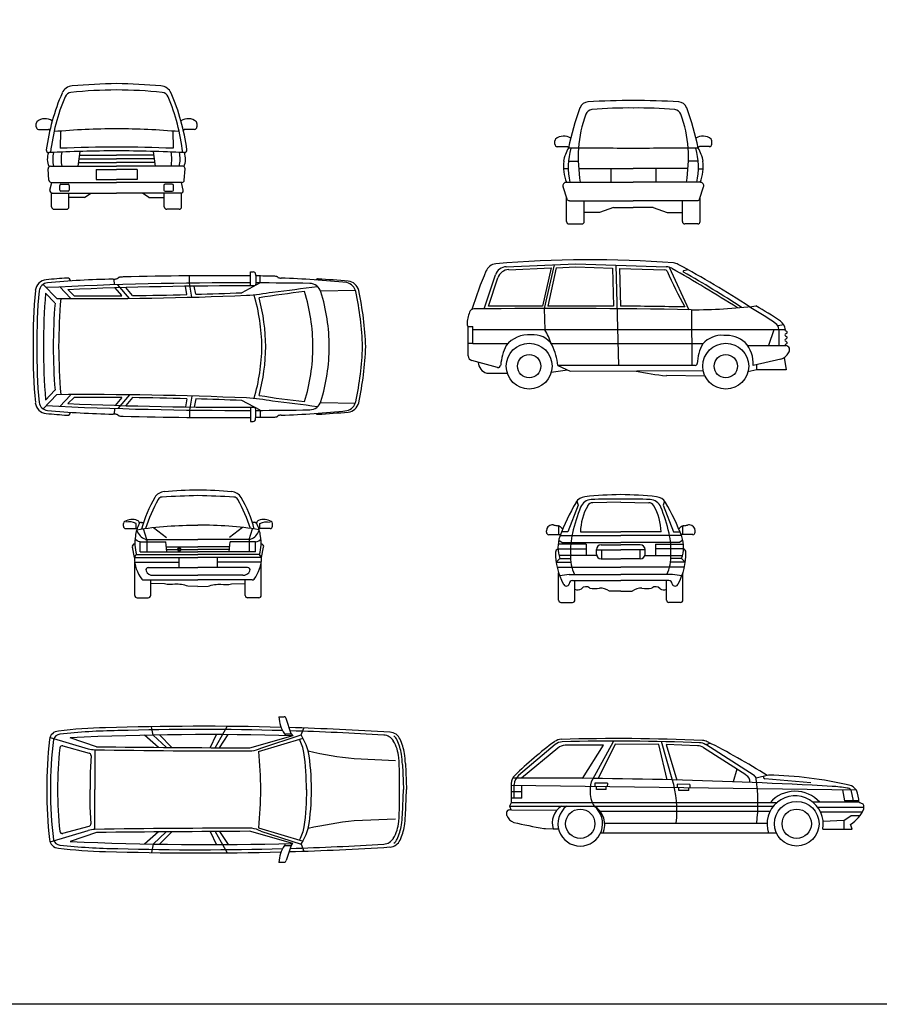
# Model space of a CAD drawing. Units: inches. Extents: x 93 to 236, y 21 to 114.
# Drawn here: x 111 to 123, y 73 to 87 of the extents above; entities that cross this region are included whole.
import ezdxf

# ---------------------------------------------------------------- set-up
doc = ezdxf.new("R2010")
doc.units = ezdxf.units.IN
doc.header["$MEASUREMENT"] = 0

# ---------------------------------------------------------------- blocks, each defined once
blk = doc.blocks.new('CAR4-S')
for p, q in [((-4216, 1387), (-4715, 964)), ((-3557, 1380), (-4077, 1376)), ((-3841, 925), (-3557, 1380)), ((-3395, 1392), (-3629, 923)), ((-2798, 1385), (-3395, 1392)), ((-2688, 905), (-2798, 1385)), ((-2271, 1369), (-2701, 1385)), ((-2701, 1385), (-2552, 902)), ((-1498, 966), (-2160, 1385)), ((-2100, 1406), (-2154, 1381)), ((-4180, 1338), (-4674, 928)), ((-1611, 971), (-2190, 1343)), ((-1301, 969), (-1472, 928)), ((-4816, 854), (-4816, 592)), ((-103, 765), (-4816, 828)), ((-4773, 654), (-4773, 840)), ((-4670, 654), (-4670, 826)), ((-3673, 861), (-3674, 813)), ((-3502, 858), (-3673, 861)), ((-3652, 774), (-3652, 813)), ((-3518, 773), (-3517, 811)), ((-3502, 858), (-3503, 811)), ((-2548, 846), (-2549, 798)), ((-2377, 843), (-2548, 846)), ((-2377, 843), (-2377, 796)), ((-725, 862), (-1352, 919)), ((-4670, 740), (-4816, 740)), ((-3518, 773), (-3652, 774)), ((-2527, 759), (-2527, 798)), ((-2392, 758), (-2527, 759)), ((-2392, 758), (-2392, 796)), ((-293, 768), (-264, 617)), ((-178, 766), (-149, 617)), ((-4816, 592), (-4840, 544)), ((-4840, 544), (-4814, 491)), ((-4840, 544), (-1236, 544)), ((-4670, 654), (-4816, 654)), ((-1190, 592), (-4816, 592)), ((-68, 598), (-695, 598)), ((-69, 617), (-264, 617)), ((-1, 509), (0, 546)), ((-4878, 462), (-4879, 431)), ((-4813, 491), (-4844, 493)), ((-4189, 485), (-4813, 491)), ((-1284, 470), (-3598, 470)), ((-1, 525), (-627, 525)), ((-24, 463), (-591, 463)), ((-275, 349), (-174, 417)), ((-174, 417), (-54, 417)), ((-1322, 310), (-3538, 310)), ((-275, 349), (-557, 336)), ((-275, 349), (-275, 230)), ((-160, 230), (-183, 297)), ((-4349, 239), (-4244, 235)), ((-4244, 235), (-4169, 235)), ((-1194, 176), (-3596, 176)), ((-562, 230), (-160, 230))]:
    blk.add_line(p, q)
for points in [[(-3425, 1422), (-3707, 911, 0.147825), (-3739, 761, 0.153159), (-3683, 544)], [(-2563, 314, 0.102004), (-2617, 912), (-2763, 1429)]]:
    blk.add_lwpolyline(points, format="xyb")
blk.add_lwpolyline([(-1733, 1049), (-1787, 877)])
for centre, radius in [((-918, 305), 305), ((-3872, 305), 200), ((-918, 305), 200)]:
    blk.add_circle(centre, radius)
for centre, radius, start, end in [((-1218, -2661), 5073, 126.3311, 134.4001), ((-4127, 1295), 163, 91.6305, 126.3311), ((-4113, 1261), 163, 91.5999, 129.4169), ((-4076, 1213), 163, 90.5211, 129.632), ((-3377, -25050), 26518, 87.4638, 91.6305), ((-3377, -25084), 26518, 87.5299, 91.5999), ((-2278, 1207), 163, 57.2417, 87.6861), ((-2247, 1247), 163, 57.6969, 89.5253), ((-2211, 1280), 163, 63.3229, 87.4638), ((-6407, -7073), 9510, 57.6828, 63.3229), ((-4653, 847), 163, 134.4001, 177.6861), ((-4610, 840), 163, 130.2686, 180), ((-1652, 885), 94.8, 349.3821, 64.118), ((-1541, 909), 71.7, 8.0247, 53.4153), ((-1350, 939), 20.8, 134.8205, 264.8407), ((-1454, -4734), 5706, 77.2996, 88.4594), ((-4574, -74806), 75735, 86.8671, 90.16661), ((-3779, 593), 2332, 353.0309, 8.0247), ((-647, -1943), 2767, 81.292, 85.5991), ((-246, 661), 177, 36.0638, 74.8711), ((-939, 302), 384, 349.1617, 199.2229), ((-939, 302), 447, 41.3857, 139.6098), ((-224, 738), 54.1, 31.6888, 94.9993), ((-604, 574), 537, 2.5354, 20.8541), ((-3980, 314), 275, 122.9964, 196.7565), ((-3872, 305), 305, 128.3586, 51.6414), ((-3830, 291), 293, 336.8659, 59.8212), ((-785, -1132), 1872, 65.8735, 67.5046), ((-33, 547), 32.5, 357.6861, 65.8735), ((-4846, 429), 32.5, 177.6861, 204.3328), ((-4845, 460), 32.5, 87.6861, 177.6861), ((-4707, 492), 185, 204.3328, 246.5662), ((-424, 687), 459, 301.7207, 337.1215), ((-3227, 7139), 6991, 257.1542, 260.5962), ((-4342, 402), 163, 260.5962, 267.6861)]:
    blk.add_arc(centre, radius, start, end)
blk = doc.blocks.new('CAR4-P')
for p, q in [((714, 993), (784, 993)), ((882, 762), (815, 971)), ((-1004, 745), (-1027, 859)), ((1017, 746), (1052, 841)), ((-2410, 714), (-1889, 558)), ((-1776, 584), (-2136, 709)), ((-928, 577), (-1123, 743)), ((-824, 578), (-1004, 745)), ((-917, 746), (-748, 576)), ((902, 736), (312, 568)), ((437, 522), (1043, 702)), ((465, 567), (1017, 746)), ((789, 762), (882, 762)), ((801, 762), (801, 739)), ((882, 762), (902, 736)), ((-2237, 598), (-1875, 499)), ((-1801, 544), (-1801, 0)), ((-1851, 466), (-1862, 233)), ((2400, 343), (2413, 0)), ((2440, 356), (2454, 0)), ((-1862, 233), (-1861, 0)), ((-1862, -233), (-1861, 0)), ((-1801, -544), (-1801, 0)), ((2400, -343), (2413, 0)), ((2440, -356), (2454, 0)), ((-1851, -466), (-1862, -233)), ((-2237, -597), (-1875, -499)), ((437, -522), (1043, -702)), ((-2410, -714), (-1889, -558)), ((-1776, -584), (-2136, -708)), ((-928, -577), (-1123, -743)), ((-824, -577), (-1004, -745)), ((-917, -746), (-748, -576)), ((902, -736), (312, -568)), ((465, -567), (1017, -746)), ((-1004, -745), (-1027, -859)), ((789, -761), (882, -761)), ((801, -761), (801, -738)), ((882, -761), (815, -970)), ((882, -761), (902, -736)), ((1017, -746), (1052, -841)), ((714, -993), (784, -993))]:
    blk.add_line(p, q)
for points in [[(-157, 572), (6, 863)], [(-225, 572), (-136, 752)], [(-95, 571), (23, 751)], [(-225, -572), (-136, -752)], [(-157, -571), (6, -863)], [(-95, -571), (23, -751)]]:
    blk.add_lwpolyline(points)
for points in [[(1089, -1, 0.035023), (1056, 506, 0.072017), (995, 688, -3.585206)], [(1115, 528, 0.033343), (1741, 425), (2304, 397)], [(1089, 1, -0.035023), (1056, -506, -0.072017), (995, -687, 3.585206)], [(1115, -528, -0.033343), (1741, -424), (2304, -397)]]:
    blk.add_lwpolyline(points, format="xyb")
for centre, radius, start, end in [((1180, 1018), 467, 183.0187, 213.2334), ((784, 961), 32.5, 17.7462, 90), ((-1539, -5296), 6142, 91.0877, 97.0837), ((-352, -40009), 40874, 88.4636, 91.8272), ((-369, -40890), 41711, 88.4438, 91.5342), ((-352, -40009), 40874, 86.3781, 88.3089), ((2773, 61), 5227, 173.1635, 180.6679), ((-2291, 672), 127, 92.4983, 174.8648), ((2440, 48), 4844, 172.426, 180.5636), ((-2263, 656), 103, 97.1426, 162.9359), ((-1340, -8203), 9010, 90.9287, 95.9642), ((-247, -40318), 41070, 88.3964, 92.6362), ((-369, -40890), 41711, 86.543, 88.3), ((226, 260), 929, 16.8469, 31.564), ((2136, 583), 163, 30.8278, 86.543), ((2220, 621), 163, 24.7495, 86.3781), ((2180, 608), 163, 24.7495, 50.2753), ((1631, 355), 767, 9.5625, 24.7495), ((1671, 368), 767, 9.5625, 24.7495), ((2788, 15), 5096, 173.7513, 180.1676), ((-2245, 566), 32.5, 74.7586, 173.7513), ((-1796, 870), 325, 253.3709, 269.0507), ((205, 121634), 121106, 269.05073, 270.06517), ((7435, 1101703), 1101157, 269.520746, 269.62938), ((293, 892), 367, 277.8838, 298.0242), ((1798, 381), 556, 5.8065, 30.8278), ((-1884, 468), 32.5, 357.3886, 74.7586), ((-5249, -57), 5716, 0.5715, 5.817), ((-1713, 41), 2870, 359.1804, 9.7854), ((-6405, 36), 8766, 359.7655, 2.6239), ((1739, 353), 660, 359.0987, 11.2825), ((1780, 366), 660, 359.0987, 11.2825), ((2773, -61), 5227, 179.3321, 186.8365), ((2440, -48), 4844, 179.4364, 187.574), ((2788, -15), 5096, 179.8324, 186.2487), ((-5249, 57), 5716, 354.183, 359.4285), ((-1713, -41), 2870, 350.2146, 0.8196), ((-6405, -36), 8766, 357.3761, 0.2345), ((1739, -353), 660, 348.7175, 0.9013), ((1780, -366), 660, 348.7175, 0.9013), ((-1884, -468), 32.5, 285.2414, 2.6114), ((205, -121633), 121106, 89.93483, 90.94927), ((293, -891), 367, 61.9758, 82.1162), ((226, -260), 929, 328.436, 343.1531), ((1798, -381), 556, 329.1722, 354.1935), ((1631, -355), 767, 335.2505, 350.4375), ((1671, -368), 767, 335.2505, 350.4375), ((-2245, -566), 32.5, 186.2487, 285.2414), ((-1796, -869), 325, 90.9493, 106.6291), ((7435, -1101703), 1101157, 90.37062, 90.479254), ((2136, -582), 163, 273.457, 329.1722), ((-2291, -672), 127, 185.1352, 267.5017), ((-2263, -656), 103, 197.0641, 262.8574), ((-1539, 5296), 6142, 262.9163, 268.9123), ((-1340, 8203), 9010, 264.0358, 269.0713), ((-247, 40319), 41070, 267.3638, 271.6036), ((-369, 40890), 41711, 268.4658, 271.5562), ((1180, -1018), 467, 146.7666, 176.9813), ((-352, 40009), 40874, 271.6911, 273.6219), ((-369, 40890), 41711, 271.7, 273.457), ((2220, -621), 163, 273.6219, 335.2505), ((2180, -608), 163, 309.7247, 335.2505), ((-352, 40009), 40874, 268.1728, 271.5364), ((784, -960), 32.5, 270, 342.2538)]:
    blk.add_arc(centre, radius, start, end)
blk = doc.blocks.new('CAR4-R')
for p, q in [((-599, 1382), (-580, 1330)), ((0, 1368), (-382, 1362)), ((0, 1368), (382, 1362)), ((599, 1382), (580, 1330)), ((-580, 1330), (-720, 966)), ((580, 1330), (720, 966)), ((-1015, 958), (-1015, 978)), ((-846, 926), (-846, 1044)), ((-720, 966), (-807, 966)), ((-551, 964), (0, 964)), ((551, 964), (0, 964)), ((720, 966), (807, 966)), ((846, 926), (846, 1044)), ((1015, 958), (1015, 978)), ((-983, 926), (-823, 926)), ((-846, 852), (-800, 821)), ((-827, 915), (0, 915)), ((-800, 821), (0, 821)), ((827, 915), (0, 915)), ((800, 821), (0, 821)), ((846, 852), (800, 821)), ((983, 926), (823, 926)), ((-856, 731), (-473, 731)), ((-473, 794), (-854, 794)), ((-473, 794), (-473, 642)), ((-332, 660), (-332, 723)), ((-332, 720), (0, 720)), ((-267, 788), (0, 788)), ((-263, 720), (-263, 595)), ((267, 788), (0, 788)), ((332, 720), (0, 720)), ((263, 720), (263, 595)), ((332, 660), (332, 723)), ((473, 794), (473, 642)), ((473, 794), (854, 794)), ((856, 731), (473, 731)), ((-881, 552), (-831, 601)), ((-881, 552), (-681, 552)), ((-331, 642), (-843, 642)), ((-831, 601), (-685, 601)), ((-267, 595), (-2, 595)), ((267, 595), (2, 595)), ((331, 642), (843, 642)), ((881, 552), (681, 552)), ((831, 601), (685, 601)), ((881, 552), (831, 601)), ((-870, 484), (0, 484)), ((-849, 33), (-849, 406)), ((870, 484), (0, 484)), ((849, 33), (849, 406)), ((-704, 380), (0, 380)), ((-658, 298), (0, 298)), ((-625, 33), (-625, 298)), ((704, 380), (0, 380)), ((658, 298), (0, 298)), ((625, 33), (625, 298)), ((0, 154), (-155, 156)), ((0, 154), (155, 156)), ((-816, 0), (-657, 0)), ((816, 0), (657, 0))]:
    blk.add_line(p, q)
for centre, radius, start, end in [((1840, -90), 2850, 149.2909, 159.6756), ((-471, 1282), 163, 96.3312, 149.2909), ((-396, 1243), 163, 92.4322, 158.3471), ((46, -3371), 4844, 90.5402, 96.3312), ((-381, 1281), 81.3, 90.8599, 150.0762), ((-54, -6810), 8223, 89.6233, 92.4322), ((-46, -3371), 4844, 83.6688, 89.4598), ((54, -6810), 8223, 87.5678, 90.3767), ((381, 1281), 81.3, 29.9238, 89.1401), ((396, 1243), 163, 21.6529, 87.5678), ((471, 1282), 163, 30.7091, 83.6688), ((-1840, -90), 2850, 20.3244, 30.7091), ((1786, 377), 2511, 158.3471, 166.9245), ((194, 950), 744, 150.0762, 178.9457), ((-194, 950), 744, 1.0543, 29.9238), ((-1786, 377), 2511, 13.0755, 21.6529), ((-934, 978), 81.3, 93.0721, 180), ((-983, 958), 32.5, 180, 270), ((-933, 971), 88.2, 75.786, 93.0721), ((-820, 1420), 375, 255.786, 263.4384), ((-872, 967), 81.3, 47.5857, 83.4384), ((-719, 1134), 145, 227.5857, 240.685), ((318, 718), 1004, 166.9245, 183.4449), ((-318, 718), 1004, 356.5551, 13.0755), ((719, 1134), 145, 299.315, 312.4143), ((872, 967), 81.3, 96.5616, 132.4143), ((820, 1420), 375, 276.5616, 284.214), ((933, 971), 88.2, 86.9279, 104.214), ((934, 978), 81.3, 0, 86.9279), ((983, 958), 32.5, 270, 0), ((-389, 753), 468, 161.7224, 198.9775), ((389, 753), 468, 341.0225, 18.2776), ((-844, 686), 46, 104.4916, 178.798), ((-32, 669), 858, 178.798, 208.7921), ((-267, 723), 65.1, 90, 180), ((267, 723), 65.1, 0, 90), ((32, 669), 858, 331.2079, 1.202), ((844, 686), 46, 1.202, 75.5084), ((-153, 615), 532, 175.4568, 206.2459), ((-267, 660), 65.1, 180, 270), ((267, 660), 65.1, 270, 0), ((153, 615), 532, 333.7541, 4.5432), ((-627, -625), 1008, 94.4206, 101.8118), ((-659, 255), 43.7, 88.7656, 179.6604), ((659, 255), 43.7, 0.3396, 91.2344), ((627, -625), 1008, 78.1882, 85.5794), ((-743, 267), 42.3, 195.2602, 343.1877), ((-587, 256), 84, 243.535, 306.2942), ((-475, 127), 87.6, 53.0103, 135.5187), ((-352, 509), 320, 257.3242, 281.1237), ((-278, -16), 211, 54.4193, 93.2873), ((278, -16), 211, 86.7127, 125.5807), ((352, 509), 320, 258.8763, 282.6758), ((475, 127), 87.6, 44.4813, 126.9897), ((587, 256), 84, 233.7058, 296.465), ((743, 267), 42.3, 196.8123, 344.7398), ((-816, 33), 32.5, 180, 270), ((-657, 33), 32.5, 270, 0), ((657, 33), 32.5, 180, 270), ((816, 33), 32.5, 270, 0)]:
    blk.add_arc(centre, radius, start, end)
blk = doc.blocks.new('CAR2-S')
for p, q in [((-3869, 1671), (-2917, 1709)), ((-3835, 1631), (-3256, 1655)), ((-3256, 1655), (-3374, 1134)), ((-3215, 1697), (-3350, 1101)), ((-3186, 1657), (-3303, 1134)), ((-3186, 1657), (-2917, 1668)), ((-2917, 1709), (-1684, 1670)), ((-2917, 1668), (-2417, 1652)), ((-2417, 1652), (-2404, 1134)), ((-2371, 1692), (-2338, 323)), ((-2323, 1649), (-2311, 1134)), ((-2323, 1649), (-1702, 1630)), ((-1443, 1621), (-1391, 1632)), ((-4172, 1096), (-4016, 1560)), ((-4112, 1134), (-3983, 1520)), ((-3374, 1134), (-4112, 1134)), ((-3350, 1101), (-3342, 811)), ((-2404, 1134), (-3303, 1134)), ((-1340, 1083), (-1335, 323)), ((-4387, 454), (-4387, 858)), ((-4378, 857), (-4327, 857)), ((-4327, 621), (-4327, 857)), ((-57, 811), (-4327, 811)), ((-215, 811), (-290, 596)), ((-79, 876), (-163, 866)), ((-149, 816), (-149, 596)), ((-4327, 621), (-4387, 621)), ((-4327, 621), (-3846, 621)), ((-3256, 621), (-1181, 621)), ((-577, 596), (-54, 596)), ((-122, 410), (-496, 323)), ((-73, 433), (-48, 262)), ((-3986, 297), (-4339, 390)), ((-3166, 323), (-2995, 243)), ((-1288, 323), (-3166, 323)), ((-449, 262), (-449, 334)), ((-4136, 217), (-3854, 217)), ((-3254, 232), (-3033, 262)), ((-2995, 243), (-1174, 252)), ((-1158, 175), (-1683, 184)), ((-449, 262), (-569, 234)), ((-48, 262), (-449, 262))]:
    blk.add_line(p, q)
blk.add_lwpolyline([(-1646, 1665), (-1376, 1083)])
for centre, radius in [((-3556, 313), 313), ((-872, 313), 313), ((-3556, 313), 159), ((-872, 313), 159)]:
    blk.add_circle(centre, radius)
for centre, radius, start, end in [((-2721, -12834), 14601, 85.5428, 95.0762), ((-3995, 1548), 163, 96.1981, 157.2032), ((-3862, 1508), 163, 92.3072, 161.4711), ((-3828, 1469), 163, 92.3072, 161.4711), ((-1703, 1597), 32.5, 24.0019, 88.1898), ((-1689, 1508), 163, 60.1822, 88.1898), ((-13975, -19928), 24869, 57.7714, 60.1822), ((-1599, 1560), 163, 61.6993, 85.5428), ((-7774, -9908), 13188, 56.7855, 61.6993), ((-1438, 1607), 14.7, 109.3334, 231.9269), ((1403, -721), 6019, 157.2032, 162.5083), ((4168, 4211), 6394, 204.0019, 208.8941), ((-7896, -9908), 13188, 56.7012, 60.7265), ((-4309, 1029), 65.1, 90.6667, 159.39), ((-3202, -94072), 95173, 88.88182, 90.66669), ((-3202, -94035), 95173, 88.93332, 89.46327), ((-1340, 8408), 7325, 269.965, 276.895), ((-4627, -5658), 7914, 55.9167, 58.9962), ((-2639, -2744), 4449, 55.6247, 60.6867), ((-3859, 860), 546, 159.39, 177.4947), ((-4378, 883), 26, 177.4947, 270), ((-4338, 246), 1146, 19.1125, 29.5589), ((-246, 816), 97.6, 0, 55.9167), ((-219, 794), 163, 6.036, 55.6247), ((-51, 811), 14.7, 180, 255.2843), ((-3563, 345), 396, 85.4328, 140.5859), ((-3497, 440), 302, 31.9622, 96.4612), ((-930, 404), 331, 84.3619, 140.0547), ((-873, 334), 400, 48.664, 93.5782), ((-51, 739), 14.7, 104.7157, 255.2843), ((-51, 668), 14.7, 104.7157, 255.2843), ((-87, 739), 66.7, 43.9023, 60.8721), ((-87, 812), 66.7, 299.1279, 316.0977), ((-87, 667), 66.7, 43.9023, 60.8721), ((-87, 740), 66.7, 299.1279, 316.0977), ((-43, 775), 10.5, 0, 66.0727), ((-43, 775), 10.5, 293.9273, 0), ((-43, 704), 10.5, 0, 66.0727), ((-43, 704), 10.5, 293.9273, 0), ((-3263, 279), 683, 152.2996, 176.0391), ((-3914, 268), 750, 4.2032, 26.2638), ((-688, 327), 575, 149.7325, 177.9571), ((-932, 343), 436, 357.4008, 42.142), ((-51, 596), 14.7, 104.7157, 180), ((-87, 596), 66.7, 43.9023, 60.8721), ((-87, 669), 66.7, 299.1279, 316.0977), ((-62, 535), 62.3, 318.9971, 82.4636), ((-43, 632), 10.5, 0, 66.0727), ((-43, 632), 10.5, 293.9273, 0), ((-4319, 454), 67.9, 180, 252.9256), ((-177, 591), 189, 286.976, 329.1469), ((-4091, 371), 160, 182.1329, 253.7935), ((-3978, 328), 32.5, 255.2495, 356.0391), ((-1288, 349), 26, 270.2934, 357.9571), ((-1474, 2893), 2718, 256.7834, 265.5969)]:
    blk.add_arc(centre, radius, start, end)
blk = doc.blocks.new('CAR2-R')
for p, q in [((-1071, 1088), (-1071, 1136)), ((1071, 1088), (1071, 1136)), ((-1038, 1056), (-901, 1056)), ((1038, 1056), (901, 1056)), ((-886, 857), (-751, 857)), ((886, 857), (751, 857)), ((-890, 752), (-954, 752)), ((-747, 758), (0, 758)), ((-308, 758), (-308, 569)), ((747, 758), (0, 758)), ((308, 758), (308, 569)), ((890, 752), (954, 752)), ((-912, 569), (0, 569)), ((912, 569), (0, 569)), ((-904, 340), (-958, 506)), ((904, 340), (958, 506)), ((-911, 33), (-911, 362)), ((-873, 318), (0, 318)), ((-671, 33), (-671, 318)), ((873, 318), (0, 318)), ((671, 33), (671, 318)), ((911, 33), (911, 362)), ((-462, 159), (-671, 159)), ((-271, 227), (-462, 159)), ((-271, 227), (0, 227)), ((271, 227), (0, 227)), ((271, 227), (462, 159)), ((462, 159), (671, 159)), ((-879, 0), (-703, 0)), ((879, 0), (703, 0))]:
    blk.add_line(p, q)
for centre, radius, start, end in [((-614, 1549), 119, 92.5377, 162.5753), ((-67, -7578), 9263, 89.5831, 93.4175), ((67, -7578), 9263, 86.5825, 90.4169), ((614, 1549), 119, 17.4247, 87.4623), ((2971, 229), 3940, 159.8653, 168.1787), ((935, 912), 1689, 159.6535, 175.7981), ((-557, 1465), 97.6, 94.883, 159.6535), ((-61, -4342), 5926, 89.4118, 94.883), ((61, -4342), 5926, 85.117, 90.5882), ((557, 1465), 97.6, 20.3465, 85.117), ((-935, 912), 1689, 4.2019, 20.3465), ((-2971, 229), 3940, 11.8213, 20.1347), ((-1038, 1136), 32.5, 134.6944, 180), ((-1038, 1088), 32.5, 180, 270), ((-949, 1029), 172, 56.4615, 130.8645), ((949, 1029), 172, 49.1355, 123.5385), ((1038, 1088), 32.5, 270, 0), ((1038, 1136), 32.5, 0, 45.3056), ((-528, 801), 427, 146.7053, 172.2018), ((-901, 1039), 16.3, 347.2013, 90), ((10, 775), 900, 163.1874, 193.2261), ((-852, -58233), 59269, 89.17606, 90.03201), ((1740, 922), 2492, 177.3848, 188.1329), ((852, -58233), 59269, 89.96799, 90.82394), ((-1740, 922), 2492, 351.8671, 2.6152), ((-10, 775), 900, 346.7739, 16.8126), ((901, 1039), 16.3, 90, 192.7987), ((528, 801), 427, 7.7982, 33.2947), ((-376, 791), 579, 173.1816, 202.4326), ((376, 791), 579, 337.5674, 6.8184), ((-912, 521), 48.8, 90.1181, 198.082), ((912, 521), 48.8, 341.918, 89.8819), ((-873, 351), 32.5, 198.082, 270), ((873, 351), 32.5, 270, 341.918), ((-879, 33), 32.5, 180, 270), ((-703, 33), 32.5, 270, 0), ((703, 33), 32.5, 180, 270), ((879, 33), 32.5, 270, 0)]:
    blk.add_arc(centre, radius, start, end)
blk = doc.blocks.new('CAR4-F')
for p, q in [((-1017, 977), (-1017, 1014)), ((-985, 945), (-832, 945)), ((-775, 1030), (-745, 1030)), ((-699, 798), (-742, 943)), ((699, 798), (742, 943)), ((775, 1030), (745, 1030)), ((985, 945), (832, 945)), ((1017, 977), (1017, 1014)), ((-867, 552), (-895, 690)), ((-787, 764), (-441, 764)), ((-787, 626), (-787, 764)), ((-717, 798), (0, 798)), ((-699, 798), (-700, 624)), ((-424, 626), (-441, 764)), ((-432, 695), (0, 695)), ((-259, 695), (-283, 661)), ((-259, 684), (-275, 661)), ((-259, 695), (-235, 661)), ((-259, 684), (-243, 661)), ((717, 798), (0, 798)), ((432, 695), (0, 695)), ((424, 626), (441, 764)), ((787, 764), (441, 764)), ((699, 798), (700, 624)), ((787, 626), (787, 764)), ((867, 552), (895, 690)), ((-867, 552), (-842, 592)), ((-867, 552), (0, 552)), ((-842, 592), (0, 592)), ((-787, 626), (0, 626)), ((-428, 661), (-283, 661)), ((-283, 661), (-259, 626)), ((-275, 661), (-259, 637)), ((-263, 552), (-263, 414)), ((-243, 661), (-259, 637)), ((-235, 661), (-259, 626)), ((-235, 661), (0, 661)), ((428, 661), (0, 661)), ((787, 626), (0, 626)), ((842, 592), (0, 592)), ((867, 552), (0, 552)), ((263, 552), (263, 414)), ((867, 552), (842, 592)), ((-863, 485), (-263, 485)), ((-863, 33), (-863, 485)), ((-678, 414), (0, 414)), ((678, 414), (0, 414)), ((863, 485), (263, 485)), ((863, 33), (863, 485)), ((-611, 308), (0, 308)), ((611, 308), (0, 308)), ((-741, 243), (0, 243)), ((-645, 33), (-645, 243)), ((741, 243), (0, 243)), ((645, 33), (645, 243)), ((-831, 0), (-678, 0)), ((831, 0), (678, 0))]:
    blk.add_line(p, q)
for points in [[(-846, 945), (-846, 1015, 0.203631), (-984, 1033, 7.282979)], [(-836, 929, -0.042711), (0, 990, -1.372981)], [(836, 929, 0.042711), (0, 990, 1.372981)], [(846, 945), (846, 1015, -0.203631), (984, 1033, -7.282979)], [(-787, 764, -0.315532), (-859, 811, -3.179999)], [(787, 764, 0.315532), (859, 811, 3.179999)], [(0, 156), (-137, 157, 0.088522), (-314, 187, -0.128792), (-456, 191), (-644, 195)], [(0, 156), (137, 157, -0.088522), (314, 187, 0.128792), (456, 191), (644, 195)]]:
    blk.add_lwpolyline(points, format="xyb")
for points in [[(-606, 960), (-431, 822)], [(606, 960), (431, 822)]]:
    blk.add_lwpolyline(points)
for centre, radius, start, end in [((816, 530), 1637, 149.1182, 165.5305), ((-449, 1287), 163, 94.4467, 149.1182), ((-487, 1310), 65.1, 93.2183, 150.4872), ((427, -14940), 16341, 91.4971, 93.2183), ((109, -5888), 7359, 90.8465, 94.4467), ((-109, -5888), 7359, 85.5533, 89.1535), ((-427, -14940), 16341, 86.7817, 88.5029), ((449, 1287), 163, 30.8818, 85.5533), ((487, 1310), 65.1, 29.5128, 86.7817), ((-816, 530), 1637, 14.4695, 30.8818), ((1332, 280), 2155, 150.4872, 161.9914), ((-1332, 280), 2155, 18.0086, 29.5128), ((-985, 1014), 32.5, 119.5648, 180), ((-985, 977), 32.5, 180, 270), ((-900, 864), 205, 69.4819, 119.5648), ((-316, 776), 542, 154.2855, 173.0468), ((-844, 1014), 44.8, 7.6145, 69.4819), ((-776, 998), 32.5, 89.6782, 154.2855), ((776, 998), 32.5, 25.7145, 90.3218), ((844, 1014), 44.8, 110.5181, 172.3855), ((316, 776), 542, 6.9532, 25.7145), ((900, 864), 205, 60.4352, 110.5181), ((985, 977), 32.5, 270, 0), ((985, 1014), 32.5, 0, 60.4352), ((-276, 747), 586, 170.6535, 195.3411), ((-648, 984), 198, 198.1889, 249.4793), ((648, 984), 198, 290.5207, 341.8111), ((276, 747), 586, 344.6589, 9.3465), ((-864, 700), 33.4, 87.8442, 197.4789), ((864, 700), 33.4, 342.5211, 92.1558), ((-395, 547), 472, 179.3823, 218.1144), ((395, 547), 472, 321.8856, 0.6177), ((-678, 381), 32.5, 90, 202.4042), ((678, 381), 32.5, 337.5958, 90), ((-617, 406), 98.5, 202.4042, 273.6668), ((617, 406), 98.5, 266.3332, 337.5958), ((-741, 276), 32.5, 218.1144, 270), ((741, 276), 32.5, 270, 321.8856), ((-831, 33), 32.5, 180, 270), ((-678, 33), 32.5, 270, 0), ((678, 33), 32.5, 180, 270), ((831, 33), 32.5, 270, 0)]:
    blk.add_arc(centre, radius, start, end)
blk = doc.blocks.new('CAR2-P')
for p, q in [((-136, 866), (-133, 966)), ((697, 1022), (735, 1022)), ((697, 829), (697, 1022)), ((828, 870), (828, 964)), ((-2134, 849), (-1947, 656)), ((-1757, 661), (-1903, 817)), ((-1158, 844), (-1161, 923)), ((-955, 658), (-1114, 845)), ((-170, 711), (-189, 824)), ((-103, 675), (-136, 866)), ((-50, 715), (-69, 825)), ((828, 870), (580, 736)), ((-2099, 729), (-1971, 596)), ((-1707, 694), (-1796, 778)), ((-1058, 696), (-1149, 802)), ((-914, 697), (-1006, 806)), ((1654, 762), (2130, 770)), ((-2134, -849), (-1947, -656)), ((-2099, -729), (-1971, -596)), ((-1757, -661), (-1903, -817)), ((-955, -658), (-1114, -845)), ((-1707, -694), (-1796, -778)), ((-1058, -696), (-1149, -802)), ((-914, -697), (-1006, -806)), ((-170, -711), (-189, -824)), ((-103, -675), (-136, -866)), ((-50, -715), (-69, -825)), ((828, -870), (580, -736)), ((1654, -762), (2130, -770)), ((-1158, -844), (-1161, -923)), ((-136, -866), (-133, -966)), ((697, -829), (697, -1022)), ((828, -870), (828, -964)), ((697, -1022), (735, -1022))]:
    blk.add_line(p, q)
for points in [[(768, 989, -0.075466), (765, 836, -10.437354)], [(768, -989, 0.075466), (765, -836, 10.437354)]]:
    blk.add_lwpolyline(points, format="xyb")
for centre, radius, start, end in [((-1101, 934), 9.76, 110.8883, 161.9167), ((-1074, 864), 84.3, 99.9523, 110.8883), ((-1053, 746), 204, 94.0285, 99.9523), ((-1040, 554), 397, 89.8041, 94.0285), ((261, -48598), 49566, 89.4955, 91.5018), ((735, 989), 32.5, 0, 90), ((261, -48598), 49566, 89.1191, 89.4105), ((1013, 752), 210, 82.0417, 87.3893), ((1027, 851), 110, 74.6553, 82.0417), ((1043, 912), 46.8, 58.7736, 74.6553), ((1066, 949), 3.43, 0, 58.7736), ((1073, 949), 4.07, 179.1822, 237.6889), ((1094, 982), 43.2, 237.6889, 254.9432), ((-2077, 751), 163, 95.0844, 174.9478), ((-2057, 742), 132, 97.355, 171.758), ((567, -53604), 54475, 89.8631, 92.7972), ((-121, -21228), 22229, 94.3417, 95.0844), ((-921, -11971), 12895, 91.1452, 95.1291), ((-1801, 894), 42.3, 3.8182, 93.9122), ((567, -53646), 54475, 89.8065, 92.4863), ((-1188, 1312), 391, 271.3495, 275.6259), ((-1170, 1124), 202, 275.6259, 281.5826), ((-1146, 1008), 83.1, 281.5826, 291.455), ((-1119, 940), 9.76, 291.455, 341.9167), ((567, -53604), 54475, 89.0118, 89.7866), ((-2814, 33544), 33020, 276.6301, 277.7014), ((1109, 1036), 99.1, 254.9432, 263.1818), ((1119, 1123), 187, 263.1818, 269.1822), ((584, -13139), 14086, 84.1756, 87.8343), ((1504, 700), 163, 17.2049, 89.0118), ((1614, 897), 27.6, 74.8265, 150.4268), ((927, -11420), 12363, 84.8756, 86.7804), ((1981, 721), 156, 11.4384, 78.0349), ((2016, 732), 163, 12.2252, 84.8756), ((5897, 46), 8168, 174.9478, 180.3214), ((5897, 46), 8117, 174.9478, 180.3214), ((5988, 31), 8117, 175.0702, 180.2204), ((-1558, 53971), 53316, 269.5816, 272.3685), ((-1558, 54009), 53316, 269.8397, 270.5369), ((-1558, 54009), 53316, 270.6923, 271.4919), ((-1558, 54009), 53316, 271.6205, 272.2978), ((405, 4044), 3352, 274.1118, 280.2009), ((-1738, -27), 2591, 0.5868, 16.4998), ((2905, -12282), 13116, 96.4351, 99.1705), ((-949, 5), 2498, 359.8818, 17.3708), ((-785, -9), 2558, 0.1915, 17.2049), ((-2075, -160), 4307, 2.129, 12.2252), ((-2034, -146), 4307, 1.9413, 12.2252), ((6122, -30), 8117, 175.5782, 179.7875), ((6196, -32), 8117, 175.1406, 179.7772), ((-1901, -49), 2809, 0.9894, 14.7342), ((6196, 32), 8117, 180.2228, 184.8594), ((-1901, 49), 2809, 345.2658, 359.0106), ((-785, 9), 2558, 342.7951, 359.8085), ((5897, -46), 8168, 179.6786, 185.0522), ((5897, -46), 8117, 179.6786, 185.0522), ((5988, -31), 8117, 179.7796, 184.9298), ((6122, 30), 8117, 180.2125, 184.4218), ((-1738, 27), 2591, 343.5002, 359.4132), ((-949, -5), 2498, 342.6292, 0.1182), ((-2075, 160), 4307, 347.7748, 357.871), ((-2034, 146), 4307, 347.7748, 358.0587), ((-1558, -53971), 53316, 87.6315, 90.4184), ((2905, 12282), 13116, 260.8295, 263.5649), ((-2077, -751), 163, 185.0522, 264.9156), ((-2057, -742), 132, 188.242, 262.645), ((567, 53604), 54475, 267.2028, 270.1369), ((567, 53646), 54475, 267.5137, 270.1935), ((-1558, -54009), 53316, 89.4631, 90.1603), ((-1558, -54009), 53316, 88.5081, 89.3077), ((-1558, -54009), 53316, 87.7022, 88.3795), ((405, -4044), 3352, 79.7991, 85.8882), ((-2814, -33544), 33020, 82.2986, 83.3699), ((1504, -700), 163, 270.9882, 342.7951), ((1981, -721), 156, 281.9651, 348.5616), ((2016, -732), 163, 275.1244, 347.7748), ((-121, 21228), 22229, 264.9156, 265.6583), ((-921, 11971), 12895, 264.8709, 268.8548), ((-1801, -894), 42.3, 266.0878, 356.1818), ((-1188, -1312), 391, 84.3741, 88.6505), ((-1170, -1124), 202, 78.4174, 84.3741), ((-1146, -1008), 83.1, 68.545, 78.4174), ((-1119, -940), 9.76, 18.0833, 68.545), ((-1101, -934), 9.76, 198.0833, 249.1117), ((567, 53604), 54475, 270.2134, 270.9882), ((1094, -982), 43.2, 105.0568, 122.3111), ((1109, -1036), 99.1, 96.8182, 105.0568), ((1119, -1123), 187, 90.8178, 96.8182), ((584, 13139), 14086, 272.1657, 275.8244), ((1614, -897), 27.6, 209.5732, 285.1735), ((927, 11420), 12363, 273.2196, 275.1244), ((-1074, -864), 84.3, 249.1117, 260.0477), ((-1053, -746), 204, 260.0477, 265.9715), ((-1040, -554), 397, 265.9715, 270.1959), ((261, 48598), 49566, 268.4982, 270.5045), ((735, -989), 32.5, 270, 0), ((261, 48598), 49566, 270.5895, 270.8809), ((1013, -752), 210, 272.6107, 277.9583), ((1027, -851), 110, 277.9583, 285.3447), ((1043, -912), 46.8, 285.3447, 301.2264), ((1066, -949), 3.43, 301.2264, 0), ((1073, -949), 4.07, 122.3111, 180.8178)]:
    blk.add_arc(centre, radius, start, end)
blk = doc.blocks.new('CAR2-F')
for p, q in [((-1098, 1124), (-1098, 1171)), ((-1065, 1091), (-928, 1091)), ((1065, 1091), (928, 1091)), ((1098, 1124), (1098, 1171)), ((-767, 1067), (-770, 833)), ((767, 1067), (770, 833)), ((-500, 790), (-528, 588)), ((-514, 689), (0, 689)), ((-507, 739), (0, 739)), ((507, 739), (0, 739)), ((514, 689), (0, 689)), ((500, 790), (528, 588)), ((-923, 396), (-936, 553)), ((-903, 588), (0, 588)), ((-521, 638), (0, 638)), ((-279, 542), (-279, 408)), ((-279, 542), (0, 542)), ((521, 638), (0, 638)), ((903, 588), (0, 588)), ((279, 542), (0, 542)), ((279, 542), (279, 408)), ((923, 396), (936, 553)), ((-279, 408), (0, 408)), ((279, 408), (0, 408)), ((-910, 262), (-886, 366)), ((-891, 366), (0, 366)), ((-776, 263), (-776, 325)), ((-759, 341), (-662, 341)), ((-646, 325), (-646, 263)), ((891, 366), (0, 366)), ((646, 325), (646, 263)), ((759, 341), (662, 341)), ((776, 263), (776, 325)), ((910, 262), (886, 366)), ((-887, 33), (-887, 222)), ((-878, 222), (0, 222)), ((-662, 247), (-759, 247)), ((-651, 33), (-651, 222)), ((-439, 160), (-651, 160)), ((-439, 160), (-352, 222)), ((878, 222), (0, 222)), ((439, 160), (352, 222)), ((439, 160), (651, 160)), ((651, 33), (651, 222)), ((662, 247), (759, 247)), ((887, 33), (887, 222)), ((-854, 0), (-684, 0)), ((854, 0), (684, 0))]:
    blk.add_line(p, q)
for points in [[(-919, 583, -0.198873), (-925, 774, -5.351038)], [(-855, 588, -0.111147), (-858, 777, -5.351038)], [(-743, 588, -0.100625), (-744, 782, -5.351038)], [(743, 588, 0.100625), (744, 782, 5.351038)], [(855, 588, 0.111147), (858, 777, 5.351038)], [(919, 583, 0.198873), (925, 774, 5.351038)]]:
    blk.add_lwpolyline(points, format="xyb")
for centre, radius, start, end in [((-594, 1523), 163, 94.2273, 156.5386), ((26, -4846), 6475, 90.2293, 95.7539), ((389, -11776), 13498, 91.6525, 94.2273), ((-389, -11776), 13498, 85.7727, 88.3475), ((-26, -4846), 6475, 84.2461, 89.7707), ((594, 1523), 163, 23.4614, 85.7727), ((1938, 424), 2923, 156.5386, 172.3934), ((1999, 424), 2923, 157.6275, 173.1002), ((-613, 1499), 97.6, 95.7539, 157.6275), ((613, 1499), 97.6, 22.3725, 84.2461), ((-1999, 424), 2923, 6.8998, 22.3725), ((-1938, 424), 2923, 7.6066, 23.4614), ((-976, 1065), 172, 55.3188, 130.8645), ((976, 1065), 172, 49.1355, 124.6812), ((-1065, 1171), 32.5, 134.6944, 180), ((-1065, 1124), 32.5, 180, 270), ((-928, 1075), 16.3, 347.2013, 90), ((58, -9550), 10649, 90.3145, 94.913), ((-58, -9550), 10649, 85.087, 89.6855), ((928, 1075), 16.3, 90, 192.7987), ((1065, 1124), 32.5, 270, 0), ((1065, 1171), 32.5, 0, 45.3056), ((-927, 806), 32.5, 172.3934, 272.6362), ((113, -21727), 22577, 90.2874, 92.242), ((-113, -21727), 22577, 87.758, 89.7126), ((927, 806), 32.5, 267.3638, 7.6066), ((113, -21779), 22577, 90.2874, 92.6362), ((-113, -21779), 22577, 87.3638, 89.7126), ((-903, 555), 32.5, 90, 184.5362), ((903, 555), 32.5, 355.4638, 90), ((-891, 399), 32.5, 184.5362, 270), ((-759, 325), 16.3, 90, 180), ((-662, 325), 16.3, 0, 90), ((662, 325), 16.3, 90, 180), ((759, 325), 16.3, 0, 90), ((891, 399), 32.5, 270, 355.4638), ((-878, 255), 32.5, 167.1899, 270), ((-759, 263), 16.3, 180, 270), ((-662, 263), 16.3, 270, 0), ((662, 263), 16.3, 180, 270), ((759, 263), 16.3, 270, 0), ((878, 255), 32.5, 270, 12.8101), ((-854, 33), 32.5, 180, 270), ((-684, 33), 32.5, 270, 0), ((684, 33), 32.5, 180, 270), ((854, 33), 32.5, 270, 0)]:
    blk.add_arc(centre, radius, start, end)

msp = doc.modelspace()

# ---------------------------------------------------------------- linework, layer by layer
at = {"color": 3}
msp.add_lwpolyline([(92.715, 87.024), (134.929, 87.024), (134.905, 73.065), (92.715, 73.065)], close=True, dxfattribs=at)

# ---------------------------------------------------------------- block references
at = {"lineweight": 13, "xscale": 0.0009999999999763531, "yscale": 0.0009999999999763531, "zscale": 0.0009999999999763531}
for name, p in [('CAR2-F', (112.623, 83.923)), ('CAR2-R', (119.677, 83.722)), ('CAR2-S', (121.811, 81.467)), ('CAR2-P', (113.753, 82.047)), ('CAR4-F', (113.734, 78.617)), ('CAR4-R', (119.505, 78.553)), ('CAR4-P', (114.125, 75.997)), ('CAR4-S', (122.825, 75.226))]:
    msp.add_blockref(name, p, dxfattribs=at)

doc.saveas('drawing.dxf')
